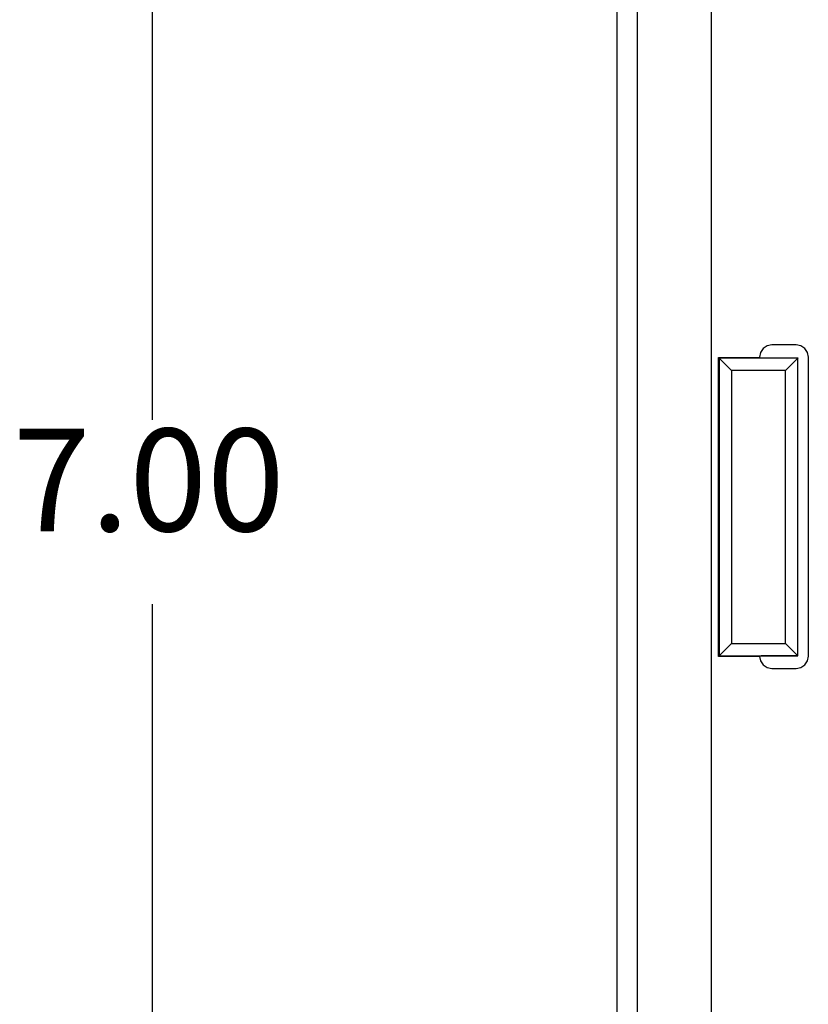
# Model space of a CAD drawing. Units: inches. Extents: x -12.5 to 11.1, y -8.4 to 13.3.
# Drawn here: x -12.5 to -11.5, y -2.5 to -1.3 of the extents above; entities that cross this region are included whole.
import ezdxf

# ---------------------------------------------------------------- set-up
doc = ezdxf.new("R2010")
doc.units = ezdxf.units.IN
doc.header["$MEASUREMENT"] = 0
doc.layers.add('1', color=7, linetype='Continuous')
doc.styles.add('CONVERTER_11', font='txt.shx', dxfattribs={"width": 0.9})
doc.dimstyles.new('ME10_DIM_10', dxfattribs={"dimtxt": 0.125, "dimasz": 0.25, "dimexe": 0.06, "dimexo": 0.075, "dimgap": 0.05, "dimtad": 0, "dimtih": 1, "dimtoh": 1, "dimzin": 4, "dimdsep": 46, "dimtxsty": 'CONVERTER_11', "dimsah": 1, "dimcen": 0.09, "dimclrd": 2, "dimclre": 2, "dimclrt": 7, "dimadec": 0, "dimazin": 0, "dimtfac": 1, "dimtdec": 4, "dimtofl": 0, "dimtmove": 0, "dimatfit": 0, "dimfxl": 0, "dimtolj": 1, "dimtzin": 0, "dimarcsym": 0})

# ---------------------------------------------------------------- blocks, each defined once
blk = doc.blocks.new('83614_BRACKET_030309__855', base_point=(-11.7836, -5.6934))
at = {"color": 3, "linetype": 'Continuous'}
for p, q in [((-11.7467, 1.2248), (-11.7467, -5.093)), ((-11.6567, 1.2248), (-11.6567, -5.093)), ((-11.6469, -1.7466), (-11.6469, -2.1093)), ((-11.5508, -1.7466), (-11.6469, -1.7466)), ((-11.6319, -1.7616), (-11.6319, -2.0943)), ((-11.5658, -1.7616), (-11.6319, -1.7616)), ((-11.5658, -2.0943), (-11.5658, -1.7616)), ((-11.6319, -2.0943), (-11.5658, -2.0943)), ((-11.6469, -2.1093), (-11.5508, -2.1093))]:
    blk.add_line(p, q, dxfattribs=at)
at = {"color": 7, "linetype": 'Continuous'}
for p, q in [((-11.7711, -4.0009), (-11.7711, 0.1327)), ((-11.5965, -1.7398), (-11.5976, -1.7455)), ((-11.5932, -1.7349), (-11.5965, -1.7398)), ((-11.5884, -1.7317), (-11.5932, -1.7349)), ((-11.5826, -1.7305), (-11.5884, -1.7317)), ((-11.5531, -1.7305), (-11.5826, -1.7305)), ((-11.5474, -1.7317), (-11.5531, -1.7305)), ((-11.5425, -1.7349), (-11.5474, -1.7317)), ((-11.5393, -1.7398), (-11.5425, -1.7349)), ((-11.5381, -1.7455), (-11.5393, -1.7398)), ((-11.6478, -2.1102), (-11.6478, -1.7457)), ((-11.6478, -1.7457), (-11.6469, -1.7466)), ((-11.6478, -1.7457), (-11.5976, -1.7457)), ((-11.6319, -1.7616), (-11.6469, -1.7466)), ((-11.5976, -1.7455), (-11.5976, -1.7457)), ((-11.5976, -1.7457), (-11.5955, -1.7464)), ((-11.5955, -1.7464), (-11.5508, -1.7464)), ((-11.5658, -1.7616), (-11.5508, -1.7466)), ((-11.5508, -1.7464), (-11.5508, -1.7466)), ((-11.5508, -2.1093), (-11.5508, -1.7466)), ((-11.5381, -2.1098), (-11.5381, -1.7455)), ((-11.6319, -2.0943), (-11.6469, -2.1093)), ((-11.5658, -2.0943), (-11.5508, -2.1093)), ((-11.6469, -2.1093), (-11.6478, -2.1102)), ((-11.5976, -2.1102), (-11.6478, -2.1102)), ((-11.5955, -2.1095), (-11.5976, -2.1102)), ((-11.5976, -2.1102), (-11.5965, -2.1155)), ((-11.5508, -2.1095), (-11.5955, -2.1095)), ((-11.5508, -2.1093), (-11.5508, -2.1095)), ((-11.5393, -2.1155), (-11.5381, -2.1098)), ((-11.5965, -2.1155), (-11.5932, -2.1203)), ((-11.5932, -2.1203), (-11.5884, -2.1236)), ((-11.5884, -2.1236), (-11.5826, -2.1247)), ((-11.5531, -2.1247), (-11.5474, -2.1236)), ((-11.5474, -2.1236), (-11.5425, -2.1204)), ((-11.5425, -2.1204), (-11.5393, -2.1155)), ((-11.5826, -2.1247), (-11.5531, -2.1247))]:
    blk.add_line(p, q, dxfattribs=at)
blk = doc.blocks.new('476TM-624__856', base_point=(-11.7836, -5.6934))
blk.add_blockref('83614_BRACKET_030309__855', (-11.7836, -5.6934))
blk = doc.blocks.new('*D1283')
at = {"layer": '1', "color": 2, "linetype": 'Continuous'}
for p, q in [((-11.591, 1.5659), (-12.3976, 1.5659)), ((-12.3376, -1.8216), (-12.3376, 1.5659)), ((-12.3376, -5.4341), (-12.3376, -2.0466)), ((-11.591, -5.4341), (-12.3976, -5.4341))]:
    blk.add_line(p, q, dxfattribs=at)
at = {"layer": '1', "color": 2}
for points in [[(-12.3047, 1.3159), (-12.3705, 1.3159), (-12.3376, 1.5659)], [(-12.3705, -5.1841), (-12.3047, -5.1841), (-12.3376, -5.4341)]]:
    blk.add_solid(points, dxfattribs=at)
at = {"layer": '1', "color": 7, "insert": (-12.5079, -1.9966), "char_height": 0.125, "attachment_point": 7, "rotation": 0.0001, "line_spacing_factor": 0.60024, "style": 'CONVERTER_11'}
blk.add_mtext('7.00', dxfattribs=at)
blk = doc.blocks.new('FRONT1', base_point=(-8.516, -1.9341))
blk.add_blockref('476TM-624__856', (-11.7836, -5.6934))
at = {"layer": '1'}
dim = blk.add_aligned_dim(p1=(-11.516, 1.5659), p2=(-11.516, -5.4341), distance=-0.8216, dimstyle='ME10_DIM_10', dxfattribs=at)
dim.commit()
dim.dimension.update_dxf_attribs({"geometry": '*D1283', "text_midpoint": (-12.3376, -1.9341), "text_rotation": 0.0001})

msp = doc.modelspace()

# ---------------------------------------------------------------- block references
msp.add_blockref('FRONT1', (-8.516, -1.9341))

doc.saveas('drawing.dxf')
